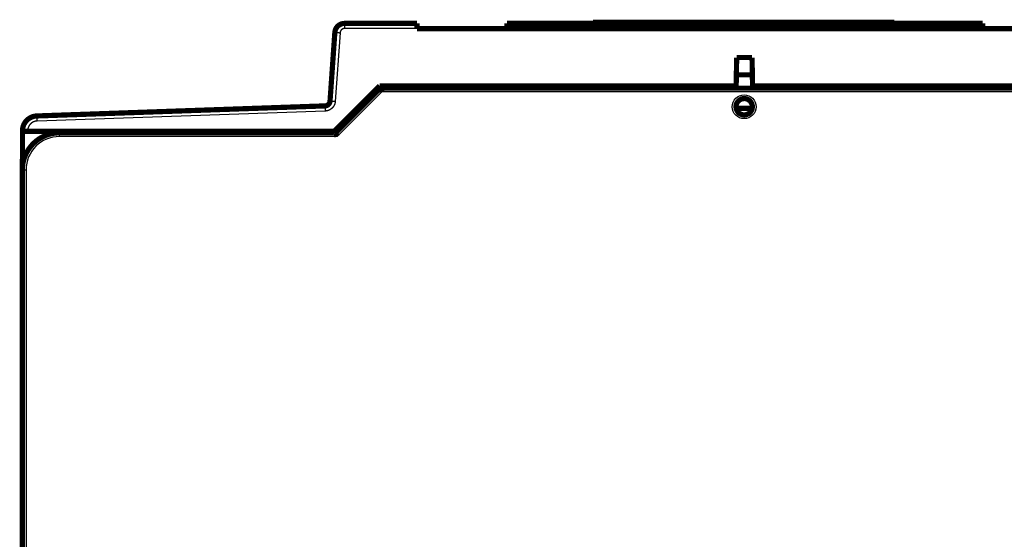
# Model space of a CAD drawing. Extents: x 10 to 829, y 10 to 514.
# Drawn here: x 76 to 208, y 444 to 514 of the extents above; entities that cross this region are included whole.
import ezdxf

# ---------------------------------------------------------------- set-up
doc = ezdxf.new("R2010")
doc.units = 0
doc.layers.add('3', color=7, linetype='CONTINUOUS')

msp = doc.modelspace()

# ---------------------------------------------------------------- linework, layer by layer
at = {"layer": '3', "color": 3, "linetype": 'CONTINUOUS'}
for p, q in [((119.28903, 513.09609), (119.28903, 512.4022)), ((129.02676, 512.4022), (119.28903, 512.4022)), ((118.69049, 511.84405), (118.04575, 502.62383)), ((124.30363, 503.90301), (118.30363, 497.90301)), ((221.68941, 503.90301), (124.30363, 503.90301)), ((116.69802, 501.32234), (77.97295, 499.97003)), ((76.71832, 498.67082), (76.71832, 498.59609)), ((80.99652, 497.90301), (80.99652, 498.40301)), ((118.30363, 497.90301), (80.99652, 497.90301)), ((76.49652, 493.40301), (75.99652, 493.40301)), ((76.49652, 493.40301), (76.49652, 441.08239))]:
    msp.add_line(p, q, dxfattribs=at)
at = {"layer": '3', "color": 40, "linetype": 'CONTINUOUS', "const_width": 0.7}
for points in [[(119.28903, 513.09609, 0.39391048), (117.9922, 511.88677)], [(124.09649, 504.40299), (124.09656, 504.40267, 0.014594178), (124.09676, 504.40176, 0.000738365), (124.0971, 504.40024, 0.000835697), (124.09757, 504.39814, 0.001707331), (124.0982, 504.39547, 0.001800205), (124.09898, 504.39225, 0.001832845), (124.09992, 504.38849, 0.001818713), (124.10103, 504.3842, 0.001925648), (124.10231, 504.3794, 0.001937645), (124.10376, 504.37411, 0.002015731), (124.10541, 504.36833, 0.002029574), (124.10723, 504.36209, 0.002106691), (124.10926, 504.35539, 0.002126918), (124.11148, 504.34826, 0.002201096), (124.11391, 504.3407, 0.002226148), (124.11655, 504.33273, 0.002300349), (124.11941, 504.32437, 0.002329308), (124.12249, 504.31563, 0.002402343), (124.12581, 504.30651, 0.002437424), (124.12935, 504.29705, 0.002516776), (124.13314, 504.28725, 0.002548452), (124.13717, 504.27713, 0.00260968), (124.14146, 504.26669, 0.002671547), (124.146, 504.25597, 0.002806389), (124.15082, 504.24496, 0.002742681), (124.15588, 504.23369, 0.002545097), (124.16121, 504.22216, 0.002218655), (124.16675, 504.21038, 0.001739845), (124.17251, 504.19836, 0.001366558), (124.17845, 504.1861, 0.001019077), (124.18456, 504.17361, 0.000720326), (124.1908, 504.16091, 0.000402804), (124.19718, 504.14799, 0.000134423), (124.20365, 504.13487, -0.000153129), (124.2102, 504.12154, -0.000388126), (124.21681, 504.10803, -0.000636681), (124.22345, 504.09434, -0.000881803), (124.23012, 504.08046, -0.001187064), (124.23679, 504.06639, -0.001327601), (124.24341, 504.05222, -0.001382624), (124.24995, 504.03799, -0.001862641), (124.25651, 504.02337, -0.002716276), (124.2631, 504.00824, -0.00205084), (124.26925, 503.99396, -0.00027095), (124.27478, 503.98097, -0.003680214), (124.28147, 503.96406, -0.007396155), (124.29122, 503.9377, -0.00366682), (124.30364, 503.90301, -0.001875758)], [(116.67359, 502.0158, 0.38386403), (117.34746, 502.66655)], [(174.09652, 501.90301, 1), (171.89652, 501.90301, 1), (174.09652, 501.90301)], [(77.94852, 500.66349, 0.40402623), (76.01832, 498.66471)], [(80.99652, 498.40301, 0.41421356), (75.99652, 493.40301)], [(118.0965, 498.403), (118.0967, 498.40274, -0.03584434), (118.09725, 498.40198, -0.002587679), (118.09815, 498.4007, -0.001767551), (118.09938, 498.39894, -0.002824505), (118.10092, 498.39666, -0.002861893), (118.10274, 498.39389, -0.002862571), (118.10484, 498.39063, -0.002812851), (118.10719, 498.38688, -0.002956645), (118.10978, 498.38265, -0.002963332), (118.11258, 498.37793, -0.003073347), (118.11558, 498.37274, -0.003087328), (118.11876, 498.36707, -0.003197031), (118.1221, 498.36093, -0.003224655), (118.12558, 498.35432, -0.00333651), (118.12919, 498.34725, -0.003362872), (118.1329, 498.33972, -0.003452875), (118.1367, 498.33173, -0.003513394), (118.14057, 498.32329, -0.003675689), (118.14449, 498.31439, -0.003499326), (118.14845, 498.30506, -0.003106449), (118.15246, 498.29531, -0.002703142), (118.15652, 498.28515, -0.002267159), (118.16063, 498.27459, -0.001919546), (118.16479, 498.26367, -0.001609275), (118.16902, 498.25239, -0.001345614), (118.17331, 498.24077, -0.001086575), (118.17767, 498.22883, -0.000870479), (118.18209, 498.21658, -0.000655741), (118.18659, 498.20404, -0.000475403), (118.19117, 498.19122, -0.000289618), (118.19582, 498.17815, -0.000134168), (118.20056, 498.16484, 0.000029685), (118.20538, 498.1513, 0.000169073), (118.21029, 498.13756, 0.000321903), (118.21529, 498.12362, 0.000445068), (118.22039, 498.10952, 0.0005759), (118.22559, 498.09526, 0.00070868), (118.23089, 498.08085, 0.000878169), (118.23631, 498.06629, 0.000945732), (118.24181, 498.05168, 0.00095914), (118.24738, 498.03707, 0.001242521), (118.25318, 498.02215, 0.001753016), (118.25925, 498.00682, 0.001320877), (118.26502, 497.99238, 0.000211016), (118.27029, 497.9793, 0.002297998), (118.27736, 497.96252, 0.004536159), (118.28864, 497.93674, 0.002242339), (118.30365, 497.90302, 0.001149929)]]:
    msp.add_lwpolyline(points, format="xyb", dxfattribs=at)
for points in [[(119.28903, 513.09609), (129.02676, 513.09609)], [(121.97371, 513.09616), (121.97371, 513.09615), (121.97371, 513.09615), (121.97371, 513.09615), (121.97371, 513.09615), (121.97371, 513.09614), (121.97371, 513.09614), (121.97371, 513.09614), (121.97371, 513.09614), (121.97371, 513.09613), (121.97371, 513.09613), (121.97371, 513.09613), (121.97371, 513.09612), (121.97371, 513.09612), (121.97371, 513.09612), (121.97371, 513.09612), (121.97371, 513.09611), (121.97371, 513.09611), (121.97371, 513.0961)], [(126.07981, 513.09616), (126.07981, 513.09615), (126.07981, 513.09615), (126.07981, 513.09615), (126.07981, 513.09615), (126.07981, 513.09614), (126.07981, 513.09614), (126.07981, 513.09614), (126.07981, 513.09614), (126.07981, 513.09613), (126.07981, 513.09613), (126.07981, 513.09613), (126.07981, 513.09612), (126.07981, 513.09612), (126.07981, 513.09612), (126.07981, 513.09612), (126.07981, 513.09611), (126.07981, 513.09611), (126.07981, 513.0961)], [(129.02676, 512.4022), (129.02676, 513.09609)], [(141.12676, 513.09609), (141.12676, 512.4022)], [(141.12676, 513.09609), (205.02676, 513.09609)], [(152.67676, 513.2461), (193.17676, 513.2461)], [(152.67676, 513.0961), (152.67676, 513.2461)], [(193.17676, 513.2461), (193.17676, 513.0961)], [(205.02676, 512.4022), (205.02676, 513.09609)], [(117.34746, 502.66655), (117.9922, 511.88677)], [(117.9922, 511.88677), (117.9922, 511.88677)], [(141.12676, 512.39609), (129.02676, 512.39609)], [(205.02676, 512.4022), (141.12676, 512.4022)], [(217.12676, 512.39609), (205.02676, 512.39609)], [(171.91832, 504.69609), (171.98488, 508.50958)], [(171.98488, 508.50958), (174.05175, 508.50958)], [(174.05175, 508.50958), (174.11832, 504.69609)], [(171.9445, 506.19609), (174.09213, 506.19609)], [(117.91832, 498.59609), (124.01832, 504.69609)], [(118.09652, 498.40301), (124.09652, 504.40301)], [(124.01832, 504.69609), (171.91832, 504.69609)], [(124.09652, 504.40301), (221.89652, 504.40301)], [(171.91832, 504.69609), (171.9132, 504.40301)], [(174.12343, 504.40301), (174.11832, 504.69609)], [(174.11832, 504.69609), (222.01832, 504.69609)], [(77.94852, 500.66349), (116.67359, 502.0158)], [(174.07688, 501.69609), (171.91616, 501.69609)], [(76.01832, 498.59609), (76.01832, 498.66471)], [(76.01832, 498.59609), (76.71832, 498.59609)], [(76.01832, 493.51728), (76.01832, 498.59609)], [(76.71832, 498.59609), (117.91832, 498.59609)], [(80.99652, 498.40301), (118.09652, 498.40301)], [(75.99652, 493.40302), (75.99652, 494.90301)], [(75.99652, 494.90301), (76.01829, 494.90301)], [(75.99652, 441.08239), (75.99652, 493.40301)]]:
    msp.add_lwpolyline(points, dxfattribs=at)
at = {"layer": '3', "color": 3, "linetype": 'CONTINUOUS'}
for points in [[(119.28903, 512.40222), (119.27618, 512.40207, 0.005345219), (119.26334, 512.40166, 0.005354318), (119.2505, 512.40096, 0.005343639), (119.23768, 512.39999, 0.005322264), (119.22488, 512.39874, 0.005309773), (119.2121, 512.39723, 0.005301098), (119.19936, 512.39543, 0.005295018), (119.18666, 512.39337, 0.005291306), (119.174, 512.39104, 0.005290626), (119.16139, 512.38844, 0.00529303), (119.14885, 512.38557, 0.005297831), (119.13636, 512.38244, 0.005306475), (119.12395, 512.37903, 0.00531642), (119.11161, 512.37537, 0.00533015), (119.09935, 512.37144, 0.005346456), (119.08718, 512.36725, 0.005369324), (119.07511, 512.36279, 0.005386038), (119.06313, 512.35808, 0.005400441), (119.05127, 512.3531, 0.005396045), (119.03951, 512.34788, 0.005371255), (119.02787, 512.34239, 0.005353925), (119.01635, 512.33667, 0.005339579), (119.00496, 512.33069, 0.005328487), (118.99369, 512.32447, 0.005317782), (118.98257, 512.31801, 0.005310762), (118.97158, 512.31132, 0.0053056), (118.96074, 512.3044, 0.005303292), (118.95004, 512.29724, 0.005303183), (118.93951, 512.28986, 0.005305593), (118.92913, 512.28226, 0.005311036), (118.91892, 512.27443, 0.00531768), (118.90888, 512.26639, 0.005327079), (118.89901, 512.25814, 0.005339847), (118.88933, 512.24968, 0.005359114), (118.87983, 512.24101, 0.0053677), (118.87051, 512.23213, 0.005367692), (118.8614, 512.22306, 0.005359101), (118.85247, 512.2138, 0.005339828), (118.84376, 512.20434, 0.005327056), (118.83524, 512.1947, 0.005317647), (118.82693, 512.18488, 0.005311), (118.81883, 512.17488, 0.005305551), (118.81095, 512.16472, 0.005303128), (118.80328, 512.15438, 0.00530321), (118.79584, 512.14389, 0.005305531), (118.78862, 512.13324, 0.005310739), (118.78164, 512.12244, 0.00531767), (118.77488, 512.11149, 0.005328151), (118.76836, 512.10039, 0.005339522), (118.76208, 512.08917, 0.005354616), (118.75605, 512.0778, 0.00537089), (118.75026, 512.06631, 0.00539296), (118.74472, 512.0547, 0.005401159), (118.73943, 512.04296, 0.005396378), (118.7344, 512.03111, 0.005367021), (118.72963, 512.01916, 0.0053127), (118.72511, 512.00712, 0.005341874), (118.72085, 511.99496, 0.005435367), (118.71685, 511.9827, 0.005273524), (118.71312, 511.97041, 0.004918342), (118.70966, 511.95812, 0.0054204), (118.70644, 511.94556, 0.006459734), (118.70346, 511.93263, 0.004906581), (118.70082, 511.92045, 0.001678512), (118.69857, 511.9094, 0.006926082), (118.69629, 511.89513, 0.01198332), (118.69357, 511.87305, 0.005869861), (118.6905, 511.84407, 0.003105916)], [(117.99218, 511.88675), (117.99297, 511.88698, -0.23387913), (117.99544, 511.88711, -0.020582556), (117.99964, 511.88711, -0.007157064), (118.00557, 511.887, -0.003838482), (118.0134, 511.88676, -0.002308745), (118.02311, 511.88639, -0.00156317), (118.03479, 511.88587, -0.001114542), (118.04839, 511.88522, -0.000853844), (118.064, 511.88443, -0.000667063), (118.08153, 511.8835, -0.000544227), (118.10102, 511.88242, -0.000449034), (118.12235, 511.88121, -0.000382169), (118.14551, 511.87986, -0.000327945), (118.17037, 511.87838, -0.000288037), (118.19689, 511.87677, -0.000253731), (118.22487, 511.87505, -0.000226725), (118.25423, 511.87322, -0.000206118), (118.28484, 511.87128, -0.000191181), (118.31659, 511.86925, -0.000171832), (118.34911, 511.86715, -0.000151206), (118.3822, 511.86499, -0.000153155), (118.4164, 511.86273, -0.00016618), (118.45182, 511.86038, -0.000124261), (118.48539, 511.85813, -0.000052774), (118.51598, 511.85608, -0.000155123), (118.55482, 511.85343, -0.000247034), (118.61378, 511.84937, -0.000123051), (118.6905, 511.84407, -0.000067091)], [(117.99218, 511.8868), (117.99218, 511.8868, 0.002969174), (117.99218, 511.8868, 0.00334831), (117.99218, 511.88679, 0.003824401), (117.99218, 511.88679, 0.004381794), (117.99218, 511.88679, 0.005099089), (117.99218, 511.88679, 0.005962106), (117.99218, 511.88679, 0.00710714), (117.99219, 511.88679, 0.008532457), (117.99219, 511.88679, 0.010498877), (117.99219, 511.88679, 0.013054323), (117.99219, 511.88679, 0.016736408), (117.99219, 511.88679, 0.021728476), (117.99219, 511.88679, 0.029230265), (117.99219, 511.88679, 0.039550947), (117.99219, 511.88679, 0.053654622), (117.99219, 511.88679, 0.067812085), (117.99219, 511.88679, 0.076964989), (117.99219, 511.88679, 0.073594279), (117.99219, 511.88679, 0.057063768), (117.99219, 511.88679, 0.040487117), (117.99219, 511.88679, 0.033137909), (117.99219, 511.88679, 0.028491998), (117.99219, 511.88679, 0.015776498), (117.99219, 511.88679, 0.004655532), (117.99219, 511.88679, 0.016782459), (117.99219, 511.88679, 0.019148569), (117.99219, 511.8868, 0.006844641), (117.99219, 511.8868, 0.003186545)], [(116.67358, 502.01579), (116.67362, 502.01503, -0.010836698), (116.67371, 502.0126, -0.000760714), (116.67387, 502.00845, -0.000261772), (116.67409, 502.00258, -0.000139956), (116.67437, 501.99483, -0.000084074), (116.67471, 501.98522, -0.000056888), (116.67513, 501.97366, -0.000040545), (116.67561, 501.96018, -0.00003105), (116.67616, 501.94472, -0.000024252), (116.67677, 501.92736, -0.000019781), (116.67746, 501.90805, -0.000016318), (116.67821, 501.88692, -0.000013885), (116.67902, 501.86396, -0.000011912), (116.67989, 501.83932, -0.00001046), (116.68081, 501.81304, -0.000009211), (116.68179, 501.7853, -0.000008229), (116.68281, 501.75617, -0.000007478), (116.68388, 501.72582, -0.000006935), (116.68498, 501.69431, -0.00000623), (116.68612, 501.66203, -0.00000548), (116.68727, 501.62917, -0.000005549), (116.68846, 501.5952, -0.00000602), (116.68969, 501.55999, -0.000004497), (116.69086, 501.52662, -0.000001906), (116.69192, 501.49621, -0.000005614), (116.69327, 501.45754, -0.000008933), (116.69532, 501.3988, -0.000004442), (116.69799, 501.32234, -0.00000242)], [(118.04575, 502.62384), (118.04339, 502.59462, -0.005223507), (118.04043, 502.56546, -0.005234427), (118.03684, 502.53636, -0.005226204), (118.03266, 502.50734, -0.005206653), (118.02785, 502.47842, -0.005195506), (118.02246, 502.4496, -0.005187692), (118.01645, 502.4209, -0.005182162), (118.00986, 502.39232, -0.005178284), (118.00266, 502.3639, -0.005177192), (117.99489, 502.33562, -0.005178522), (117.98651, 502.30752, -0.005182029), (117.97757, 502.27959, -0.005188632), (117.96803, 502.25186, -0.00519644), (117.95792, 502.22434, -0.005207338), (117.94723, 502.19703, -0.005220524), (117.93598, 502.16996, -0.005239238), (117.92415, 502.14313, -0.005252642), (117.91177, 502.11655, -0.005263991), (117.89881, 502.09025, -0.005259238), (117.88532, 502.06422, -0.005237138), (117.87127, 502.03849, -0.005221713), (117.85669, 502.01305, -0.005209109), (117.84157, 501.98792, -0.005199501), (117.82595, 501.96311, -0.005190532), (117.80979, 501.93864, -0.005184882), (117.79314, 501.9145, -0.005181169), (117.77599, 501.89073, -0.005180006), (117.75835, 501.8673, -0.005181105), (117.74021, 501.84426, -0.005184442), (117.72161, 501.82159, -0.005190824), (117.70253, 501.79933, -0.005198156), (117.683, 501.77746, -0.005208213), (117.66301, 501.75602, -0.005221439), (117.64258, 501.73499, -0.005241111), (117.6217, 501.7144, -0.005249869), (117.6004, 501.69426, -0.005249862), (117.57868, 501.67457, -0.005241101), (117.55655, 501.65534, -0.00522144), (117.53401, 501.63658, -0.00520822), (117.51109, 501.61829, -0.005198172), (117.48779, 501.6005, -0.005190849), (117.46413, 501.58318, -0.005184484), (117.44011, 501.56636, -0.00518115), (117.41574, 501.55005, -0.00518005), (117.39104, 501.53425, -0.005181244), (117.36602, 501.51896, -0.005185028), (117.34068, 501.50421, -0.005190612), (117.31504, 501.48998, -0.005199391), (117.28911, 501.47629, -0.005209293), (117.2629, 501.46315, -0.005222652), (117.23641, 501.45057, -0.005237074), (117.20968, 501.43854, -0.005256568), (117.18268, 501.42709, -0.005264963), (117.15546, 501.41621, -0.005262784), (117.128, 501.40591, -0.005236695), (117.10034, 501.39617, -0.005186763), (117.0725, 501.38704, -0.005217724), (117.04444, 501.37847, -0.005311379), (117.01615, 501.3705, -0.005154342), (116.98783, 501.36311, -0.00480793), (116.95954, 501.35634, -0.005300241), (116.93064, 501.35013, -0.006317739), (116.90093, 501.34449, -0.00479738), (116.87296, 501.33954, -0.001639612), (116.84761, 501.33536, -0.006773012), (116.81489, 501.33136, -0.011710785), (116.76432, 501.32699, -0.005732096), (116.69799, 501.32234, -0.003032158)], [(117.34744, 502.66657), (117.34823, 502.66681, -0.23258063), (117.3507, 502.66693, -0.020410679), (117.35489, 502.66693, -0.00709656), (117.36083, 502.66682, -0.003805968), (117.36866, 502.66657, -0.002289181), (117.37837, 502.6662, -0.001549925), (117.39005, 502.66568, -0.0011051), (117.40365, 502.66503, -0.000846612), (117.41926, 502.66423, -0.000661414), (117.43679, 502.6633, -0.000539619), (117.45628, 502.66222, -0.000445233), (117.4776, 502.66101, -0.000378935), (117.50077, 502.65965, -0.000325169), (117.52563, 502.65817, -0.0002856), (117.55215, 502.65656, -0.000251585), (117.58012, 502.65484, -0.000224807), (117.60949, 502.653, -0.000204375), (117.6401, 502.65106, -0.000189564), (117.67185, 502.64903, -0.000170378), (117.70437, 502.64693, -0.000149927), (117.73746, 502.64476, -0.00015186), (117.77166, 502.64251, -0.000164775), (117.80708, 502.64015, -0.000123211), (117.84065, 502.63791, -0.000052328), (117.87123, 502.63585, -0.000153812), (117.91008, 502.63321, -0.000244946), (117.96904, 502.62915, -0.000122011), (118.04575, 502.62384, -0.000066524)], [(77.94851, 500.66349), (77.94855, 500.66273, -0.010857865), (77.94864, 500.6603, -0.000763107), (77.9488, 500.65615, -0.000262635), (77.94901, 500.65028, -0.000140425), (77.9493, 500.64253, -0.000084359), (77.94964, 500.63292, -0.000057082), (77.95006, 500.62135, -0.000040684), (77.95054, 500.60788, -0.000031157), (77.95109, 500.59241, -0.000024336), (77.95171, 500.57505, -0.00001985), (77.95239, 500.55574, -0.000016374), (77.95314, 500.53461, -0.000013933), (77.95395, 500.51165, -0.000011953), (77.95483, 500.48702, -0.000010496), (77.95575, 500.46073, -0.000009243), (77.95673, 500.43299, -0.000008257), (77.95776, 500.40387, -0.000007504), (77.95883, 500.37351, -0.000006959), (77.95994, 500.342, -0.000006252), (77.96107, 500.30972, -0.000005499), (77.96222, 500.27687, -0.000005569), (77.96342, 500.24289, -0.000006041), (77.96465, 500.20769, -0.000004513), (77.96582, 500.17432, -0.000001912), (77.96689, 500.14391, -0.000005634), (77.96824, 500.10524, -0.000008964), (77.9703, 500.0465, -0.000004458), (77.97297, 499.97004, -0.000002428)], [(77.97297, 499.97004), (77.94448, 499.96872, 0.005473061), (77.91603, 499.96678, 0.005485688), (77.88763, 499.96421, 0.005476312), (77.85928, 499.96102, 0.005453906), (77.83101, 499.95721, 0.005441153), (77.80283, 499.95278, 0.005432225), (77.77476, 499.94773, 0.005425923), (77.7468, 499.94209, 0.005421516), (77.71896, 499.93582, 0.005420316), (77.69127, 499.92896, 0.005421896), (77.66374, 499.92148, 0.005425984), (77.63638, 499.91342, 0.005433625), (77.6092, 499.90475, 0.005442655), (77.58222, 499.8955, 0.005455226), (77.55545, 499.88564, 0.005470425), (77.5289, 499.87521, 0.005491959), (77.50259, 499.86419, 0.005507385), (77.47653, 499.8526, 0.005520429), (77.45074, 499.84042, 0.00551495), (77.42522, 499.82768, 0.005489524), (77.4, 499.81437, 0.005471763), (77.37506, 499.80052, 0.005457242), (77.35044, 499.78612, 0.005446166), (77.32613, 499.7712, 0.005435831), (77.30216, 499.75573, 0.005429319), (77.27853, 499.73976, 0.005425042), (77.25526, 499.72326, 0.005423707), (77.23234, 499.70627, 0.005424982), (77.20981, 499.68878, 0.005428841), (77.18766, 499.67081, 0.005436207), (77.16592, 499.65234, 0.005444676), (77.14458, 499.63342, 0.005456278), (77.12367, 499.61402, 0.005471531), (77.10318, 499.59418, 0.005494195), (77.08315, 499.57388, 0.005504293), (77.06356, 499.55315, 0.005504288), (77.04445, 499.53199, 0.005494185), (77.02579, 499.51041, 0.005471516), (77.00763, 499.48842, 0.005456258), (76.98994, 499.46605, 0.005444646), (76.97275, 499.44329, 0.005436173), (76.95605, 499.42016, 0.0054288), (76.93987, 499.39667, 0.005424927), (76.9242, 499.37283, 0.005423624), (76.90906, 499.34866, 0.005424971), (76.89444, 499.32416, 0.005429294), (76.88038, 499.29935, 0.005435715), (76.86684, 499.27424, 0.005445822), (76.85387, 499.24884, 0.005457179), (76.84146, 499.22316, 0.005472454), (76.82962, 499.19721, 0.005489146), (76.81835, 499.17101, 0.005511826), (76.80767, 499.14457, 0.005521061), (76.79757, 499.11789, 0.005517526), (76.78808, 499.09099, 0.005488785), (76.77916, 499.0639, 0.005434542), (76.77086, 499.03663, 0.005465501), (76.76314, 499.00915, 0.005562324), (76.75604, 498.98147, 0.005397249), (76.74953, 498.95375, 0.005034034), (76.74365, 498.92607, 0.005548882), (76.73835, 498.89781, 0.006614193), (76.73366, 498.86877, 0.005022833), (76.72962, 498.84144, 0.001715959), (76.72626, 498.81667, 0.007092147), (76.72335, 498.78474, 0.012269334), (76.7207, 498.73545, 0.006006589), (76.71832, 498.67083, 0.003176913)], [(76.01829, 498.66469), (76.01907, 498.66498, -0.23384885), (76.02152, 498.66528, -0.020600909), (76.02571, 498.66558, -0.007164542), (76.03164, 498.66588, -0.003842832), (76.03948, 498.66619, -0.002311448), (76.04919, 498.66649, -0.001565038), (76.06089, 498.6668, -0.001115893), (76.07452, 498.6671, -0.000854897), (76.09016, 498.6674, -0.000667895), (76.10772, 498.66769, -0.000544916), (76.12726, 498.66798, -0.000449609), (76.14863, 498.66825, -0.000382666), (76.17185, 498.66852, -0.000328377), (76.19677, 498.66878, -0.000288423), (76.22336, 498.66903, -0.000254076), (76.25141, 498.66926, -0.000227038), (76.28085, 498.66948, -0.000206408), (76.31154, 498.66968, -0.000191453), (76.34338, 498.66987, -0.000172082), (76.37599, 498.67004, -0.000151432), (76.40917, 498.6702, -0.000153386), (76.44346, 498.67033, -0.000166434), (76.47898, 498.67046, -0.00012446), (76.51265, 498.67056, -0.000052868), (76.54332, 498.67064, -0.000155371), (76.58227, 498.67071, -0.000247445), (76.64139, 498.67078, -0.000123271), (76.71832, 498.67083, -0.000067216)]]:
    msp.add_lwpolyline(points, format="xyb", dxfattribs=at)
msp.add_circle((172.99652, 501.90301), 1.6, dxfattribs=at)
msp.add_arc((80.99652, 493.40301), 4.5, 90, 180, dxfattribs=at)

doc.saveas('drawing.dxf')
